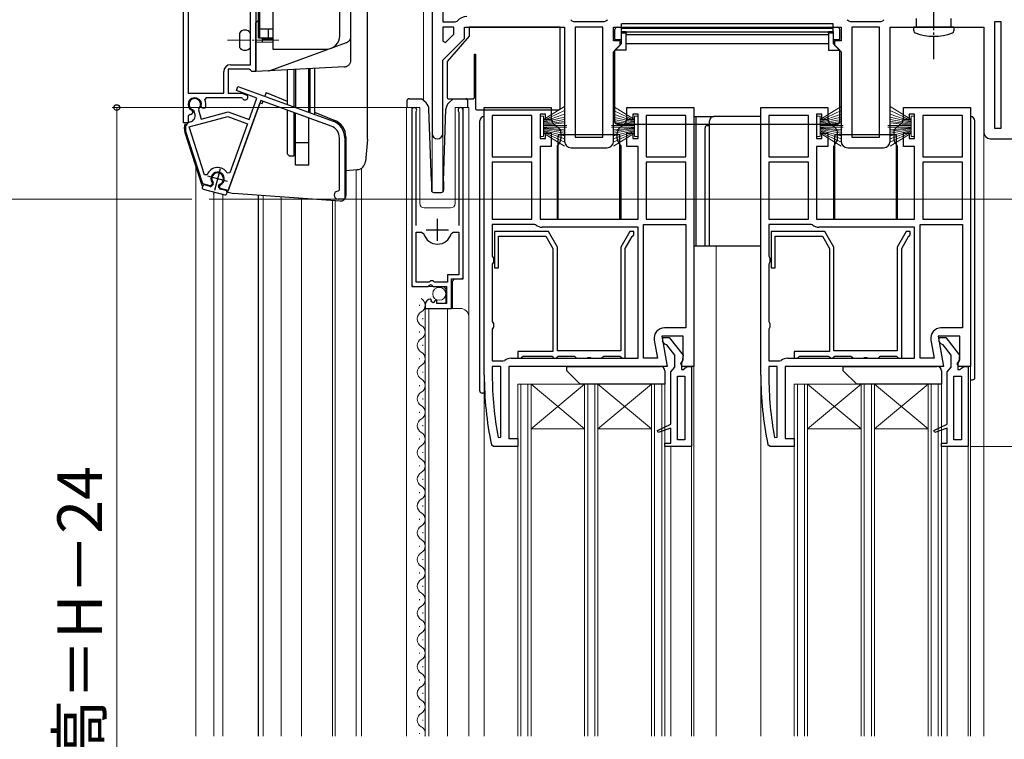
# Model space of a CAD drawing. Extents: x 0 to 1050, y 0 to 1571.
# Drawn here: x 218 to 438, y 936 to 1097 of the extents above; entities that cross this region are included whole.
import ezdxf

# ---------------------------------------------------------------- set-up
doc = ezdxf.new("R2010")
doc.units = 0
doc.linetypes.add('YCENTER_1', pattern=[13, 10, -1, 1, -1])
doc.linetypes.add('YDIVIDE_1', pattern=[15, 10, -1, 1, -1, 1, -1])
for name, color, linetype, lineweight in [('YKK_11', 7, 'CONTINUOUS', 30), ('YKK_12', 2, 'CONTINUOUS', 13), ('YKK_13', 4, 'CONTINUOUS', 30), ('YKK_D', 6, 'CONTINUOUS', 13)]:
    doc.layers.add(name, color=color, linetype=linetype, lineweight=lineweight)
doc.styles.add('text-b', font='txt')

msp = doc.modelspace()

# ---------------------------------------------------------------- linework, layer by layer
at = {"layer": 'YKK_11', "linetype": 'ByBlock', "lineweight": -2, "ltscale": 0.5}
for p, q in [((254.45, 1074.39), (254.45, 1131.54)), ((255.45, 1130.84), (255.45, 1080.99)), ((269.45, 1087.39), (269.45, 1120.61)), ((310.15, 1119.78), (310.15, 1071.98)), ((312.55, 1117.38), (312.55, 1096.98)), ((270.65, 1111.69), (270.65, 1085.89)), ((312.55, 1096.98), (315.36, 1096.98)), ((312.55, 1095.78), (312.55, 1092.64)), ((315.05, 1095.78), (312.55, 1095.78)), ((315.05, 1094.27), (315.05, 1095.78)), ((315.36, 1096.98), (315.74, 1097.15)), ((317.45, 1093.28), (317.45, 1095.78)), ((317.45, 1095.78), (339.85, 1095.78)), ((339.85, 1095.78), (339.85, 1070.28)), ((341.94, 1096.98), (341.56, 1097.15)), ((348.76, 1096.98), (341.94, 1096.98)), ((342.25, 1095.78), (342.25, 1071.18)), ((348.45, 1095.78), (342.25, 1095.78)), ((348.45, 1071.18), (348.45, 1095.78)), ((349.14, 1097.15), (348.76, 1096.98)), ((350.85, 1092.78), (350.85, 1095.78)), ((350.85, 1095.78), (401.85, 1095.78)), ((401.85, 1095.78), (401.85, 1092.78)), ((403.94, 1096.98), (403.56, 1097.15)), ((410.76, 1096.98), (403.94, 1096.98)), ((404.25, 1095.78), (404.25, 1071.18)), ((410.45, 1095.78), (404.25, 1095.78)), ((410.45, 1071.18), (410.45, 1095.78)), ((411.14, 1097.15), (410.76, 1096.98)), ((412.85, 1070.28), (412.85, 1095.78)), ((412.85, 1095.78), (433.85, 1095.78)), ((433.85, 1095.78), (433.85, 1072.28)), ((437.75, 1096.98), (436.25, 1096.98)), ((436.25, 1096.98), (436.25, 1073.18)), ((437.75, 1073.18), (437.75, 1096.98)), ((312.55, 1088.38), (317.45, 1093.28)), ((313.17, 1092.39), (315.05, 1094.27)), ((352.35, 1092.78), (350.85, 1092.78)), ((352.35, 1091.78), (352.35, 1092.78)), ((401.85, 1092.78), (400.35, 1092.78)), ((400.35, 1092.78), (400.35, 1091.78)), ((312.55, 1092.64), (313.17, 1092.39)), ((350.85, 1090.28), (352.35, 1091.78)), ((400.35, 1091.78), (401.85, 1090.28)), ((312.55, 1071.98), (312.55, 1088.38)), ((350.85, 1070.28), (350.85, 1090.28)), ((401.85, 1090.28), (401.85, 1070.28)), ((269.16, 1086.39), (264.45, 1086.39)), ((264.45, 1086.39), (264.45, 1080.99)), ((264.95, 1087.39), (269.45, 1087.39)), ((269.45, 1086.14), (269.16, 1086.39)), ((263.45, 1080.99), (263.45, 1085.89)), ((269.75, 1085.89), (269.45, 1086.14)), ((270.65, 1085.89), (269.75, 1085.89)), ((266.27, 1081.59), (266.61, 1082.53)), ((266.61, 1082.53), (287.94, 1074.77)), ((255.45, 1080.99), (263.45, 1080.99)), ((259.48, 1079.99), (259.21, 1079.57)), ((267.44, 1079.99), (259.48, 1079.99)), ((264.45, 1080.99), (267.53, 1080.99)), ((270.88, 1079.92), (266.27, 1081.59)), ((267.71, 1079.83), (267.44, 1079.99)), ((267.53, 1080.99), (268.45, 1080.66)), ((269.13, 1075.12), (270.88, 1079.92)), ((257.87, 1077.57), (257.79, 1077.29)), ((258.56, 1077.74), (258.4, 1078.1)), ((258.92, 1077.57), (258.56, 1077.74)), ((259.34, 1077.76), (258.92, 1077.57)), ((271.75, 1079.39), (264.4, 1059.19)), ((287.53, 1073.64), (271.75, 1079.39)), ((321.85, 1017.78), (321.85, 1077.78)), ((321.85, 1077.78), (336.85, 1077.78)), ((336.85, 1077.78), (336.85, 1075.08)), ((353.85, 1075.08), (353.85, 1077.78)), ((353.85, 1077.78), (368.85, 1077.78)), ((368.85, 1077.78), (368.85, 1019.78)), ((383.85, 1017.78), (383.85, 1077.78)), ((383.85, 1077.78), (398.85, 1077.78)), ((398.85, 1077.78), (398.85, 1075.08)), ((415.85, 1075.08), (415.85, 1077.78)), ((415.85, 1077.78), (430.85, 1077.78)), ((430.85, 1077.78), (430.85, 1019.78)), ((255.88, 1076.24), (255.45, 1075.96)), ((255.45, 1075.96), (255.45, 1074.39)), ((255.68, 1073.45), (264.39, 1075.79)), ((256.38, 1076.39), (255.98, 1076.19)), ((256.32, 1077.13), (256.49, 1076.78)), ((256.49, 1076.78), (256.38, 1076.39)), ((256.82, 1077.03), (256.61, 1077.24)), ((256.99, 1076.39), (256.82, 1077.03)), ((257.79, 1077.29), (258.35, 1075.2)), ((258.35, 1075.2), (264.43, 1076.83)), ((264.39, 1075.79), (268.79, 1074.18)), ((264.43, 1076.83), (269.13, 1075.12)), ((305.6, 1077.23), (305.6, 1037.68)), ((306.55, 1076.74), (306.6, 1076.91)), ((306.55, 1051.38), (306.55, 1076.74)), ((316.1, 1076.91), (316.15, 1076.74)), ((316.15, 1076.74), (316.15, 1051.38)), ((317.1, 1039.38), (317.1, 1077.23)), ((323.65, 1075.98), (323.65, 1066.78)), ((332.55, 1075.98), (323.65, 1075.98)), ((332.55, 1066.78), (332.55, 1075.98)), ((335.55, 1076.28), (334.35, 1076.28)), ((334.35, 1076.28), (334.35, 1070.88)), ((335.55, 1075.08), (335.55, 1076.28)), ((356.35, 1076.28), (355.15, 1076.28)), ((355.15, 1076.28), (355.15, 1075.08)), ((356.35, 1070.88), (356.35, 1076.28)), ((367.05, 1075.98), (358.15, 1075.98)), ((358.15, 1075.98), (358.15, 1066.78)), ((367.05, 1066.78), (367.05, 1075.98)), ((385.65, 1075.98), (385.65, 1066.78)), ((394.55, 1075.98), (385.65, 1075.98)), ((394.55, 1066.78), (394.55, 1075.98)), ((397.55, 1076.28), (396.35, 1076.28)), ((396.35, 1076.28), (396.35, 1070.88)), ((397.55, 1075.08), (397.55, 1076.28)), ((418.35, 1076.28), (417.15, 1076.28)), ((417.15, 1076.28), (417.15, 1075.08)), ((418.35, 1070.88), (418.35, 1076.28)), ((429.05, 1075.98), (420.15, 1075.98)), ((420.15, 1075.98), (420.15, 1066.78)), ((429.05, 1066.78), (429.05, 1075.98)), ((255.45, 1074.39), (254.45, 1074.39)), ((259.16, 1062.74), (255.68, 1073.45)), ((255.93, 1074.56), (255.93, 1074.56)), ((268.79, 1074.18), (264.77, 1063.14)), ((336.85, 1075.08), (335.55, 1075.08)), ((355.15, 1075.08), (353.85, 1075.08)), ((398.85, 1075.08), (397.55, 1075.08)), ((417.15, 1075.08), (415.85, 1075.08)), ((436.25, 1073.18), (437.75, 1073.18)), ((258.77, 1060.7), (254.89, 1072.64)), ((289.38, 1059.38), (289.38, 1071.01)), ((290.58, 1071.01), (290.58, 1057.28)), ((334.35, 1070.88), (335.55, 1070.88)), ((335.55, 1070.88), (335.55, 1072.08)), ((335.55, 1072.08), (336.85, 1072.08)), ((336.85, 1072.08), (336.85, 1069.08)), ((342.25, 1071.18), (348.45, 1071.18)), ((353.85, 1069.08), (353.85, 1072.08)), ((353.85, 1072.08), (355.15, 1072.08)), ((355.15, 1072.08), (355.15, 1070.88)), ((355.15, 1070.88), (356.35, 1070.88)), ((396.35, 1070.88), (397.55, 1070.88)), ((397.55, 1070.88), (397.55, 1072.08)), ((397.55, 1072.08), (398.85, 1072.08)), ((398.85, 1072.08), (398.85, 1069.08)), ((404.25, 1071.18), (410.45, 1071.18)), ((415.85, 1069.08), (415.85, 1072.08)), ((415.85, 1072.08), (417.15, 1072.08)), ((417.15, 1072.08), (417.15, 1070.88)), ((417.15, 1070.88), (418.35, 1070.88)), ((435.35, 1070.78), (440.15, 1070.78)), ((336.85, 1069.08), (334.35, 1069.08)), ((334.35, 1069.08), (334.35, 1052.78)), ((341.35, 1068.78), (349.35, 1068.78)), ((356.35, 1069.08), (353.85, 1069.08)), ((356.35, 1052.78), (356.35, 1069.08)), ((398.85, 1069.08), (396.35, 1069.08)), ((396.35, 1069.08), (396.35, 1052.78)), ((403.35, 1068.78), (411.35, 1068.78)), ((418.35, 1069.08), (415.85, 1069.08)), ((418.35, 1052.78), (418.35, 1069.08)), ((323.65, 1066.78), (332.55, 1066.78)), ((358.15, 1066.78), (367.05, 1066.78)), ((385.65, 1066.78), (394.55, 1066.78)), ((420.15, 1066.78), (429.05, 1066.78)), ((323.65, 1065.58), (323.65, 1052.78)), ((332.55, 1065.58), (323.65, 1065.58)), ((332.55, 1052.78), (332.55, 1065.58)), ((358.15, 1065.58), (358.15, 1052.78)), ((367.05, 1065.58), (358.15, 1065.58)), ((367.05, 1052.78), (367.05, 1065.58)), ((385.65, 1065.58), (385.65, 1052.78)), ((394.55, 1065.58), (385.65, 1065.58)), ((394.55, 1052.78), (394.55, 1065.58)), ((420.15, 1065.58), (420.15, 1052.78)), ((429.05, 1065.58), (420.15, 1065.58)), ((429.05, 1052.78), (429.05, 1065.58)), ((259.72, 1062.73), (259.16, 1062.74)), ((264.77, 1063.14), (264.23, 1063.09)), ((260.46, 1060.24), (258.77, 1060.7)), ((260.81, 1060.59), (260.46, 1060.24)), ((260.84, 1060.97), (260.81, 1060.59)), ((262.52, 1060.13), (262.69, 1060.48)), ((262.65, 1059.66), (262.52, 1060.13)), ((264.4, 1059.19), (262.65, 1059.66)), ((289.08, 1059.08), (289.38, 1059.38)), ((290.58, 1057.28), (289.08, 1057.28)), ((323.65, 1052.78), (332.55, 1052.78)), ((333.12, 1051.58), (323.65, 1051.58)), ((323.65, 1051.58), (323.65, 1044.44)), ((333.43, 1051.47), (333.12, 1051.58)), ((334.35, 1052.78), (356.35, 1052.78)), ((356.35, 1050.98), (334.85, 1050.98)), ((356.35, 1021.58), (356.35, 1050.98)), ((357.55, 1021.58), (357.55, 1051.58)), ((357.55, 1051.58), (367.05, 1051.58)), ((358.15, 1052.78), (367.05, 1052.78)), ((367.05, 1051.58), (367.05, 1028.38)), ((385.65, 1052.78), (394.55, 1052.78)), ((395.12, 1051.58), (385.65, 1051.58)), ((385.65, 1051.58), (385.65, 1044.44)), ((395.43, 1051.47), (395.12, 1051.58)), ((396.35, 1052.78), (418.35, 1052.78)), ((418.35, 1050.98), (396.85, 1050.98)), ((418.35, 1021.58), (418.35, 1050.98)), ((419.55, 1021.58), (419.55, 1051.58)), ((419.55, 1051.58), (429.05, 1051.58)), ((420.15, 1052.78), (429.05, 1052.78)), ((429.05, 1051.58), (429.05, 1028.38)), ((306.55, 1038.68), (306.55, 1049.88)), ((306.55, 1049.88), (307.79, 1049.88)), ((307.79, 1049.88), (308.27, 1049.51)), ((314.43, 1049.51), (314.91, 1049.88)), ((314.91, 1049.88), (316.15, 1049.88)), ((316.15, 1049.88), (316.15, 1040.28)), ((336.23, 1049.98), (324.15, 1049.98)), ((324.15, 1049.98), (324.15, 1041.88)), ((325.05, 1041.88), (325.05, 1048.98)), ((325.05, 1048.98), (335.65, 1048.98)), ((335.65, 1048.98), (337.25, 1046.21)), ((338.25, 1046.48), (336.23, 1049.98)), ((354.47, 1049.98), (352.45, 1046.48)), ((353.45, 1046.21), (354.98, 1048.86)), ((355.35, 1049.98), (354.47, 1049.98)), ((354.98, 1048.86), (355.14, 1048.99)), ((355.14, 1048.99), (355.35, 1049.28)), ((355.35, 1049.28), (355.35, 1049.98)), ((398.23, 1049.98), (386.15, 1049.98)), ((386.15, 1049.98), (386.15, 1041.88)), ((387.05, 1041.88), (387.05, 1048.98)), ((387.05, 1048.98), (397.65, 1048.98)), ((397.65, 1048.98), (399.25, 1046.21)), ((400.25, 1046.48), (398.23, 1049.98)), ((416.47, 1049.98), (414.45, 1046.48)), ((415.45, 1046.21), (416.98, 1048.86)), ((417.35, 1049.98), (416.47, 1049.98)), ((416.98, 1048.86), (417.14, 1048.99)), ((417.14, 1048.99), (417.35, 1049.28)), ((417.35, 1049.28), (417.35, 1049.98)), ((338.25, 1023.28), (338.25, 1046.48)), ((352.45, 1046.48), (352.45, 1023.28)), ((400.25, 1023.28), (400.25, 1046.48)), ((414.45, 1046.48), (414.45, 1023.28)), ((323.65, 1044.44), (323.9, 1044.01)), ((337.25, 1046.21), (337.25, 1023.08)), ((353.45, 1021.58), (353.45, 1046.21)), ((385.65, 1044.44), (385.9, 1044.01)), ((399.25, 1046.21), (399.25, 1023.08)), ((415.45, 1021.58), (415.45, 1046.21)), ((323.9, 1043.14), (323.65, 1042.71)), ((323.65, 1042.71), (323.65, 1029.84)), ((323.9, 1044.01), (323.9, 1043.14)), ((385.9, 1043.14), (385.65, 1042.71)), ((385.65, 1042.71), (385.65, 1029.84)), ((385.9, 1044.01), (385.9, 1043.14)), ((316.15, 1040.28), (313.6, 1040.28)), ((313.6, 1040.28), (313.6, 1038.68)), ((324.15, 1041.88), (325.05, 1041.88)), ((386.15, 1041.88), (387.05, 1041.88)), ((305.6, 1037.68), (309.23, 1037.68)), ((309.5, 1038.68), (306.55, 1038.68)), ((309.23, 1037.68), (309.77, 1038.13)), ((309.8, 1038.98), (309.5, 1038.68)), ((309.77, 1038.13), (310.1, 1037.98)), ((310.4, 1038.98), (309.8, 1038.98)), ((310.1, 1037.98), (310.4, 1037.68)), ((310.7, 1038.68), (310.4, 1038.98)), ((310.4, 1037.68), (313.4, 1037.68)), ((313.6, 1038.68), (310.7, 1038.68)), ((313.4, 1037.68), (313.4, 1033.88)), ((314.5, 1032.78), (314.5, 1039.38)), ((314.5, 1039.38), (317.1, 1039.38)), ((308.6, 1033.58), (308.6, 1032.78)), ((309.99, 1034.63), (309.78, 1034.88)), ((309.91, 1034.31), (309.99, 1034.63)), ((310.38, 1034.04), (309.91, 1034.31)), ((310.95, 1034.61), (310.38, 1034.04)), ((311.2, 1034.51), (310.95, 1034.61)), ((311.2, 1033.88), (311.2, 1034.51)), ((313.4, 1033.88), (311.2, 1033.88)), ((308.6, 1032.78), (314.5, 1032.78)), ((323.65, 1029.84), (323.9, 1029.41)), ((323.9, 1029.41), (323.9, 1028.54)), ((385.65, 1029.84), (385.9, 1029.41)), ((385.9, 1029.41), (385.9, 1028.54)), ((323.9, 1028.54), (323.65, 1028.11)), ((323.65, 1028.11), (323.65, 1020.98)), ((366.45, 1026.58), (361.64, 1026.58)), ((361.64, 1026.58), (362.84, 1019.78)), ((367.05, 1028.38), (362.24, 1028.38)), ((366.45, 1021.22), (366.45, 1026.58)), ((385.9, 1028.54), (385.65, 1028.11)), ((385.65, 1028.11), (385.65, 1020.98)), ((428.45, 1026.58), (423.64, 1026.58)), ((423.64, 1026.58), (424.84, 1019.78)), ((429.05, 1028.38), (424.24, 1028.38)), ((428.45, 1021.22), (428.45, 1026.58)), ((359.97, 1025.68), (360.7, 1021.58)), ((361.85, 1025.28), (361.85, 1026.28)), ((361.85, 1026.28), (363.33, 1026.28)), ((362.35, 1024.78), (361.85, 1025.28)), ((362.75, 1024.58), (362.35, 1024.78)), ((364.55, 1022.28), (362.75, 1024.58)), ((363.33, 1026.28), (366.44, 1022.3)), ((421.97, 1025.68), (422.7, 1021.58)), ((423.85, 1025.28), (423.85, 1026.28)), ((423.85, 1026.28), (425.33, 1026.28)), ((424.35, 1024.78), (423.85, 1025.28)), ((424.75, 1024.58), (424.35, 1024.78)), ((426.55, 1022.28), (424.75, 1024.58)), ((425.33, 1026.28), (428.44, 1022.3)), ((337.25, 1023.08), (329.35, 1023.08)), ((329.35, 1023.08), (329.35, 1021.58)), ((352.45, 1023.28), (338.25, 1023.28)), ((364.55, 1019.57), (364.55, 1022.28)), ((366.44, 1022.3), (366.25, 1020.88)), ((399.25, 1023.08), (391.35, 1023.08)), ((391.35, 1023.08), (391.35, 1021.58)), ((414.45, 1023.28), (400.25, 1023.28)), ((426.55, 1019.57), (426.55, 1022.28)), ((428.44, 1022.3), (428.25, 1020.88)), ((323.65, 1020.98), (326.12, 1020.98)), ((326.12, 1020.98), (326.43, 1021.08)), ((327.85, 1021.58), (356.35, 1021.58)), ((329.35, 1021.58), (330.05, 1021.58)), ((330.05, 1021.58), (330.35, 1021.88)), ((330.35, 1021.88), (330.55, 1022.08)), ((330.55, 1022.08), (337.05, 1022.08)), ((337.05, 1022.08), (337.25, 1021.88)), ((337.25, 1021.88), (337.55, 1021.58)), ((337.55, 1021.58), (337.95, 1021.58)), ((337.95, 1021.58), (338.25, 1021.88)), ((338.25, 1021.88), (338.45, 1022.08)), ((338.45, 1022.08), (342.05, 1022.08)), ((342.05, 1022.08), (342.25, 1021.88)), ((342.25, 1021.88), (342.55, 1021.58)), ((342.55, 1021.58), (344.83, 1021.58)), ((344.83, 1021.58), (345.09, 1021.73)), ((345.09, 1021.73), (345.61, 1021.73)), ((345.61, 1021.73), (345.87, 1021.58)), ((345.87, 1021.58), (348.15, 1021.58)), ((348.15, 1021.58), (348.45, 1021.88)), ((348.45, 1021.88), (348.65, 1022.08)), ((348.65, 1022.08), (352.25, 1022.08)), ((352.25, 1022.08), (352.45, 1021.88)), ((352.45, 1021.88), (352.75, 1021.58)), ((352.75, 1021.58), (353.45, 1021.58)), ((360.7, 1021.58), (357.55, 1021.58)), ((365.91, 1020.35), (366.45, 1021.22)), ((366.23, 1019.78), (365.91, 1020.35)), ((366.25, 1020.88), (366.05, 1020.48)), ((366.05, 1020.48), (366.05, 1019.08)), ((385.65, 1020.98), (388.12, 1020.98)), ((388.12, 1020.98), (388.43, 1021.08)), ((389.85, 1021.58), (418.35, 1021.58)), ((391.35, 1021.58), (392.05, 1021.58)), ((392.05, 1021.58), (392.35, 1021.88)), ((392.35, 1021.88), (392.55, 1022.08)), ((392.55, 1022.08), (399.05, 1022.08)), ((399.05, 1022.08), (399.25, 1021.88)), ((399.25, 1021.88), (399.55, 1021.58)), ((399.55, 1021.58), (399.95, 1021.58)), ((399.95, 1021.58), (400.25, 1021.88)), ((400.25, 1021.88), (400.45, 1022.08)), ((400.45, 1022.08), (404.05, 1022.08)), ((404.05, 1022.08), (404.25, 1021.88)), ((404.25, 1021.88), (404.55, 1021.58)), ((404.55, 1021.58), (406.83, 1021.58)), ((406.83, 1021.58), (407.09, 1021.73)), ((407.09, 1021.73), (407.61, 1021.73)), ((407.61, 1021.73), (407.87, 1021.58)), ((407.87, 1021.58), (410.15, 1021.58)), ((410.15, 1021.58), (410.45, 1021.88)), ((410.45, 1021.88), (410.65, 1022.08)), ((410.65, 1022.08), (414.25, 1022.08)), ((414.25, 1022.08), (414.45, 1021.88)), ((414.45, 1021.88), (414.75, 1021.58)), ((414.75, 1021.58), (415.45, 1021.58)), ((422.7, 1021.58), (419.55, 1021.58)), ((427.91, 1020.35), (428.45, 1021.22)), ((428.23, 1019.78), (427.91, 1020.35)), ((428.25, 1020.88), (428.05, 1020.48)), ((428.05, 1020.48), (428.05, 1019.08)), ((325.55, 1019.78), (323.65, 1019.78)), ((323.65, 1019.78), (323.65, 1017.78)), ((325.55, 1003.88), (325.55, 1019.78)), ((362.84, 1019.78), (327.35, 1019.78)), ((327.35, 1019.78), (327.35, 1003.58)), ((363.65, 1018.58), (364.1, 1019.07)), ((363.65, 1006.78), (363.65, 1018.58)), ((364.1, 1019.07), (364.55, 1019.57)), ((366.05, 1019.08), (366.56, 1019.08)), ((368.85, 1019.78), (366.23, 1019.78)), ((366.56, 1019.08), (366.85, 1019.34)), ((366.85, 1019.34), (367.35, 1019.78)), ((367.35, 1019.78), (368.35, 1019.78)), ((368.35, 1019.78), (368.35, 1001.78)), ((387.55, 1019.78), (385.65, 1019.78)), ((385.65, 1019.78), (385.65, 1017.78)), ((387.55, 1003.88), (387.55, 1019.78)), ((424.84, 1019.78), (389.35, 1019.78)), ((389.35, 1019.78), (389.35, 1003.58)), ((425.65, 1018.58), (426.1, 1019.07)), ((425.65, 1006.78), (425.65, 1018.58)), ((426.1, 1019.07), (426.55, 1019.57)), ((428.05, 1019.08), (428.56, 1019.08)), ((430.85, 1019.78), (428.23, 1019.78)), ((428.56, 1019.08), (428.85, 1019.34)), ((428.85, 1019.34), (429.35, 1019.78)), ((429.35, 1019.78), (430.35, 1019.78)), ((430.35, 1019.78), (430.35, 1001.78)), ((365.15, 1003.28), (365.15, 1017.58)), ((365.15, 1017.58), (366.85, 1017.58)), ((366.85, 1017.58), (366.85, 1003.28)), ((427.15, 1003.28), (427.15, 1017.58)), ((427.15, 1017.58), (428.85, 1017.58)), ((428.85, 1017.58), (428.85, 1003.28)), ((360.68, 1005.39), (363.65, 1006.78)), ((422.68, 1005.39), (425.65, 1006.78)), ((360.87, 1004.93), (360.68, 1005.39)), ((363.65, 1005.89), (360.87, 1004.93)), ((363.65, 1002.58), (363.65, 1005.89)), ((422.87, 1004.93), (422.68, 1005.39)), ((425.65, 1005.89), (422.87, 1004.93)), ((425.65, 1002.58), (425.65, 1005.89)), ((324.95, 1003.83), (325.55, 1003.88)), ((327.35, 1003.58), (329.35, 1003.58)), ((329.35, 1003.58), (329.35, 1001.78)), ((362.35, 1001.78), (362.35, 1002.58)), ((362.35, 1002.58), (363.65, 1002.58)), ((366.85, 1003.28), (365.15, 1003.28)), ((386.95, 1003.83), (387.55, 1003.88)), ((389.35, 1003.58), (391.35, 1003.58)), ((391.35, 1003.58), (391.35, 1001.78)), ((424.35, 1001.78), (424.35, 1002.58)), ((424.35, 1002.58), (425.65, 1002.58)), ((428.85, 1003.28), (427.15, 1003.28)), ((323.94, 1001.78), (323.45, 1002.18)), ((329.35, 1001.78), (323.94, 1001.78)), ((368.35, 1001.78), (362.35, 1001.78)), ((385.94, 1001.78), (385.45, 1002.18)), ((391.35, 1001.78), (385.94, 1001.78)), ((430.35, 1001.78), (424.35, 1001.78))]:
    msp.add_line(p, q, dxfattribs=at)
at = {"layer": 'YKK_11', "ltscale": 0.5}
for p, q in [((311.35, 1047.88), (311.35, 1052.88)), ((308.85, 1050.38), (313.85, 1050.38))]:
    msp.add_line(p, q, dxfattribs=at)
at = {"layer": 'YKK_11', "linetype": 'ByBlock', "lineweight": -2, "ltscale": 0.5}
for centre, radius, start, end in [((317.95, 1095.28), 2.9, 90, 139.6798), ((339.35, 1095.28), 2.9, 40.3202, 49.6798), ((351.35, 1095.28), 2.9, 130.3202, 139.6798), ((401.35, 1095.28), 2.9, 40.3202, 49.6798), ((413.35, 1095.28), 2.9, 130.3202, 139.6798), ((264.95, 1085.89), 1.5, 90, 180), ((256.95, 1078.49), 1.5, 344.5941, 245.4059), ((256.95, 1078.49), 1.3, 315, 255), ((256.95, 1078.49), 2.5, 342.8375, 25.3769), ((268.25, 1080.09), 0.6, 206.3878, 70), ((306.15, 1077.23), 0.55, 325.4396, 180), ((316.55, 1077.23), 0.55, 360, 214.5606), ((256.95, 1078.49), 2.5, 244.6232, 247.1626), ((255.55, 1076.01), 1.5, 285, 15), ((256.32, 1073.11), 1.5, 105, 198), ((286.58, 1071.01), 2.8, 0, 70), ((286.58, 1071.01), 4, 0, 70), ((311.35, 1071.98), 1.2, 180, 0), ((435.35, 1072.28), 1.5, 180, 270), ((341.35, 1070.28), 1.5, 180, 270), ((349.35, 1070.28), 1.5, 270, 360), ((403.35, 1070.28), 1.5, 180, 270), ((411.35, 1070.28), 1.5, 270, 360), ((262.06, 1061.84), 2.5, 29.9948, 159.198), ((262.06, 1061.84), 1.5, 294.5941, 215.406), ((289.08, 1058.18), 0.9, 90, 270), ((334.85, 1053.28), 2.3, 231.7868, 270), ((396.85, 1053.28), 2.3, 231.7868, 270), ((311.35, 1050.38), 3.2, 195.6806, 270), ((311.35, 1050.38), 3.2, 270, 344.3194), ((309.9, 1033.58), 1.3, 95.2159, 180), ((362.24, 1026.08), 2.3, 90, 190), ((424.24, 1026.08), 2.3, 90, 190), ((327.85, 1019.28), 2.3, 90, 128.2132), ((389.85, 1019.28), 2.3, 90, 128.2132), ((398.85, 1017.78), 77, 180, 191.6899), ((398.85, 1017.78), 75.2, 180, 190.6905), ((460.85, 1017.78), 77, 180, 191.6899), ((460.85, 1017.78), 75.2, 180, 190.6905)]:
    msp.add_arc(centre, radius, start, end, dxfattribs=at)
at = {"layer": 'YKK_12'}
for p, q in [((308.25, 1114.78), (308.25, 1079.37)), ((308.25, 1114.77), (308.25, 1079.37)), ((310.15, 1114.78), (310.15, 1058.91)), ((310.15, 1114.77), (310.15, 1058.9)), ((304.4, 1077.78), (307.4, 1077.78)), ((304.4, 936.89), (304.4, 1077.78)), ((305.6, 1077.78), (305.6, 1038.18)), ((307.4, 1077.78), (307.4, 1056.28)), ((315.3, 1077.78), (315.3, 1056.28)), ((315.3, 1077.78), (318.4, 1077.78)), ((317.1, 1077.78), (317.1, 1039.88)), ((318.4, 936.89), (318.4, 1077.78)), ((310.15, 1071.98), (310.15, 1058.91)), ((312.55, 1071.98), (312.55, 1058.9)), ((433.85, 936.89), (433.85, 1072.28)), ((294.35, 1064.22), (294.35, 936.89)), ((276.35, 1057.76), (276.35, 936.89)), ((308.4, 1055.28), (314.3, 1055.28)), ((373.85, 936.89), (373.85, 1046.78)), ((306.1, 1037.68), (312.7, 1037.68)), ((313.2, 1037.18), (312.7, 1037.68)), ((314.7, 1038.88), (315.2, 1039.38)), ((314.7, 1038.88), (314.7, 1032.78)), ((315.2, 1039.38), (316.6, 1039.38)), ((313.2, 1037.18), (313.2, 1033.88)), ((307.34, 1033.37), (307.34, 1033.57)), ((308.6, 936.89), (308.6, 1032.78)), ((308.6, 1032.78), (316.4, 1032.78)), ((309.4, 936.89), (309.4, 1032.78)), ((313.6, 936.89), (313.6, 1032.78)), ((308.1, 1030.37), (308.1, 1030.57)), ((307.34, 1027.37), (307.34, 1027.57)), ((308.1, 1024.37), (308.1, 1024.57)), ((307.34, 1021.37), (307.34, 1021.57)), ((368.85, 1020.28), (368.85, 936.89)), ((430.85, 1020.28), (430.85, 936.89)), ((308.1, 1018.37), (308.1, 1018.57)), ((321.85, 1017.78), (321.85, 936.89)), ((383.85, 936.89), (383.85, 1017.78)), ((307.34, 1015.37), (307.34, 1015.57)), ((362.35, 1015.78), (329.35, 1015.78)), ((329.35, 1015.78), (329.35, 936.89)), ((330.05, 1015.78), (330.05, 936.89)), ((331.65, 1015.78), (331.65, 936.89)), ((332.35, 1005.78), (344.35, 1015.78)), ((332.35, 1015.78), (344.35, 1005.78)), ((332.35, 1015.78), (332.35, 936.89)), ((344.35, 1015.78), (344.35, 936.89)), ((345.05, 1015.78), (345.05, 936.89)), ((346.65, 1015.78), (346.65, 936.89)), ((347.35, 1005.78), (359.35, 1015.78)), ((347.35, 1015.78), (359.35, 1005.78)), ((347.35, 1015.78), (347.35, 936.89)), ((359.35, 1015.78), (359.35, 936.89)), ((360.05, 1015.78), (360.05, 936.89)), ((361.65, 1015.78), (361.65, 936.89)), ((362.35, 1015.78), (362.35, 936.89)), ((424.35, 1015.78), (391.35, 1015.78)), ((391.35, 1015.78), (391.35, 936.89)), ((392.05, 1015.78), (392.05, 936.89)), ((393.65, 1015.78), (393.65, 936.89)), ((394.35, 1005.78), (406.35, 1015.78)), ((394.35, 1015.78), (406.35, 1005.78)), ((394.35, 1015.78), (394.35, 936.89)), ((406.35, 1015.78), (406.35, 936.89)), ((407.05, 1015.78), (407.05, 936.89)), ((408.65, 1015.78), (408.65, 936.89)), ((409.35, 1005.78), (421.35, 1015.78)), ((409.35, 1015.78), (421.35, 1005.78)), ((409.35, 1015.78), (409.35, 936.89)), ((421.35, 1015.78), (421.35, 936.89)), ((422.05, 1015.78), (422.05, 936.89)), ((423.65, 1015.78), (423.65, 936.89)), ((424.35, 1015.78), (424.35, 936.89)), ((308.1, 1012.37), (308.1, 1012.57)), ((307.34, 1009.37), (307.34, 1009.57)), ((308.1, 1006.37), (308.1, 1006.57)), ((344.35, 1005.78), (332.35, 1005.78)), ((359.35, 1005.78), (347.35, 1005.78)), ((406.35, 1005.78), (394.35, 1005.78)), ((421.35, 1005.78), (409.35, 1005.78)), ((307.34, 1003.37), (307.34, 1003.57)), ((368.35, 1002.28), (368.35, 936.89)), ((430.35, 1002.28), (430.35, 936.89)), ((308.1, 1000.37), (308.1, 1000.57)), ((363.65, 936.89), (363.65, 1001.78)), ((425.65, 936.89), (425.65, 1001.78)), ((307.34, 997.37), (307.34, 997.57)), ((308.1, 994.37), (308.1, 994.57)), ((307.34, 991.37), (307.34, 991.57)), ((308.1, 988.37), (308.1, 988.57)), ((307.34, 985.37), (307.34, 985.57)), ((308.1, 982.37), (308.1, 982.57)), ((307.34, 979.37), (307.34, 979.57)), ((308.1, 976.37), (308.1, 976.57)), ((307.34, 973.37), (307.34, 973.57)), ((308.1, 970.37), (308.1, 970.57)), ((307.34, 967.37), (307.34, 967.57)), ((308.1, 964.37), (308.1, 964.57)), ((307.34, 961.37), (307.34, 961.57)), ((308.1, 958.37), (308.1, 958.57)), ((307.34, 955.37), (307.34, 955.57)), ((308.1, 952.37), (308.1, 952.57)), ((307.34, 949.37), (307.34, 949.57)), ((308.1, 946.37), (308.1, 946.57)), ((307.34, 943.37), (307.34, 943.57)), ((308.1, 940.37), (308.1, 940.57)), ((307.34, 937.37), (307.34, 937.57))]:
    msp.add_line(p, q, dxfattribs=at)
at = {"layer": 'YKK_12', "ltscale": 0.5}
for p, q in [((257.15, 1064.74), (257.15, 936.89)), ((293.15, 1063.86), (293.15, 936.89)), ((261.25, 1058.85), (261.25, 936.89)), ((263.24, 1058.32), (263.24, 936.89)), ((272.25, 1058.05), (272.25, 936.89)), ((280.84, 1057.45), (280.84, 936.89)), ((287.85, 936.89), (287.85, 1056.96)), ((288.45, 936.89), (288.45, 1056.92))]:
    msp.add_line(p, q, dxfattribs=at)
at = {"layer": 'YKK_12'}
for centre, radius, start, end in [((308.4, 1056.28), 1, 180, 270), ((314.3, 1056.28), 1, 270, 0), ((316.6, 1039.88), 0.5, 270, 0), ((306.1, 1038.18), 0.5, 180, 270), ((306.88, 1033.47), 1.72, 299.2025, 60.7975), ((308.56, 1030.47), 1.72, 119.2025, 240.7975), ((316.4, 1030.78), 2, 0, 90), ((306.88, 1027.47), 1.72, 299.2025, 60.7975), ((308.56, 1024.47), 1.72, 119.2025, 240.7975), ((306.88, 1021.47), 1.72, 299.2025, 60.7975), ((308.56, 1018.47), 1.72, 119.2025, 240.7975), ((306.88, 1015.47), 1.72, 299.2025, 60.7975), ((308.56, 1012.47), 1.72, 119.2025, 240.7975), ((306.88, 1009.47), 1.72, 299.2025, 60.7975), ((308.56, 1006.47), 1.72, 119.2025, 240.7975), ((306.88, 1003.47), 1.72, 299.2025, 60.7975), ((308.56, 1000.47), 1.72, 119.2025, 240.7975), ((306.88, 997.47), 1.72, 299.2025, 60.7975), ((308.56, 994.47), 1.72, 119.2025, 240.7975), ((306.88, 991.47), 1.72, 299.2025, 60.7975), ((308.56, 988.47), 1.72, 119.2025, 240.7975), ((306.88, 985.47), 1.72, 299.2025, 60.7975), ((308.56, 982.47), 1.72, 119.2025, 240.7975), ((306.88, 979.47), 1.72, 299.2025, 60.7975), ((308.56, 976.47), 1.72, 119.2025, 240.7975), ((306.88, 973.47), 1.72, 299.2025, 60.7975), ((308.56, 970.47), 1.72, 119.2025, 240.7975), ((306.88, 967.47), 1.72, 299.2025, 60.7975), ((308.56, 964.47), 1.72, 119.2025, 240.7975), ((306.88, 961.47), 1.72, 299.2025, 60.7975), ((308.56, 958.47), 1.72, 119.2025, 240.7975), ((306.88, 955.47), 1.72, 299.2025, 60.7975), ((308.56, 952.47), 1.72, 119.2025, 240.7975), ((306.88, 949.47), 1.72, 299.2025, 60.7975), ((308.56, 946.47), 1.72, 119.2025, 240.7975), ((306.88, 943.47), 1.72, 299.2025, 60.7975), ((308.56, 940.47), 1.72, 119.2025, 240.7975), ((306.88, 937.47), 1.72, 340.1944, 60.7975)]:
    msp.add_arc(centre, radius, start, end, dxfattribs=at)
at = {"layer": 'YKK_13'}
for p, q in [((295.65, 1070.78), (295.65, 1116.69)), ((271.25, 1097.39), (270.65, 1096.79)), ((270.65, 1092.39), (270.65, 1096.79)), ((318.45, 1095.78), (318.45, 1093.78)), ((338.85, 1095.78), (318.45, 1095.78)), ((338.85, 1077.58), (338.85, 1095.78)), ((351.15, 1093.08), (351.15, 1095.28)), ((351.65, 1095.78), (352.65, 1095.78)), ((400.05, 1096.56), (352.65, 1096.56)), ((352.65, 1095.57), (352.65, 1096.56)), ((352.65, 1095.57), (400.05, 1095.57)), ((352.65, 1094.84), (352.65, 1095.57)), ((400.05, 1095.57), (400.05, 1096.56)), ((400.05, 1095.78), (401.05, 1095.78)), ((400.05, 1094.84), (400.05, 1095.57)), ((401.55, 1093.08), (401.55, 1095.28)), ((318.45, 1093.78), (313.55, 1088.08)), ((351.15, 1093.08), (352.65, 1093.08)), ((352.65, 1094.84), (353.65, 1094.84)), ((352.65, 1094.44), (352.65, 1094.84)), ((353.65, 1094.44), (352.65, 1094.44)), ((352.65, 1092.18), (352.65, 1094.44)), ((353.65, 1094.84), (353.65, 1094.44)), ((353.65, 1094.8), (399.05, 1094.8)), ((353.65, 1090.68), (353.65, 1094.44)), ((399.05, 1094.08), (353.65, 1094.08)), ((399.05, 1094.84), (400.05, 1094.84)), ((399.05, 1094.44), (399.05, 1094.84)), ((400.05, 1094.44), (399.05, 1094.44)), ((399.05, 1094.44), (399.05, 1090.68)), ((400.05, 1094.84), (400.05, 1094.44)), ((400.05, 1094.44), (400.05, 1092.18)), ((400.05, 1093.08), (401.55, 1093.08)), ((273.86, 1086.13), (290.96, 1092.35)), ((352.65, 1092.18), (351.15, 1090.68)), ((353.65, 1090.68), (351.15, 1090.68)), ((351.15, 1074.58), (351.15, 1090.68)), ((353.65, 1092.18), (399.05, 1092.18)), ((399.05, 1090.68), (401.55, 1090.68)), ((401.55, 1090.68), (400.05, 1092.18)), ((401.55, 1074.58), (401.55, 1090.68)), ((319.65, 1089.78), (319.85, 1089.78)), ((319.65, 1080.08), (319.65, 1089.78)), ((319.85, 1089.78), (319.85, 1077.58)), ((290.53, 1086.94), (270.65, 1085.89)), ((313.55, 1088.08), (313.55, 1080.08)), ((272.92, 1081.14), (272.63, 1080.34)), ((272.92, 1081.14), (277.65, 1079.23)), ((304.87, 1079.76), (304.78, 1079.72)), ((305, 1079.78), (304.87, 1079.76)), ((305, 1079.78), (305.27, 1079.78)), ((305.27, 1079.78), (307.81, 1079.78)), ((308.81, 1078.84), (307.81, 1079.78)), ((313.85, 1079.78), (319.35, 1079.78)), ((314.89, 1079.78), (313.89, 1078.84)), ((314.89, 1079.78), (317.43, 1079.78)), ((317.43, 1079.78), (317.7, 1079.78)), ((271.56, 1078.87), (264.28, 1058.87)), ((271.56, 1078.87), (272.03, 1078.7)), ((272.22, 1079.22), (272.03, 1078.7)), ((304.5, 1079.28), (304.5, 1077.78)), ((309.99, 1061.26), (309.45, 1077.45)), ((312.72, 1061.26), (313.26, 1077.45)), ((318.2, 1077.78), (318.2, 1079.28)), ((283.75, 1076.77), (288.32, 1074.92)), ((320.15, 1077.28), (338.55, 1077.28)), ((368.85, 1075.78), (369.35, 1075.78)), ((369.35, 1075.78), (373.35, 1075.78)), ((369.35, 1046.78), (369.35, 1075.78)), ((382.85, 1075.78), (373.35, 1075.78)), ((383.85, 1075.78), (382.85, 1075.78)), ((320.85, 1014.28), (320.85, 1074.78)), ((337.05, 1074.78), (337.05, 1074.69)), ((337.23, 1074.31), (338.51, 1073.23)), ((351.65, 1074.08), (401.05, 1074.08)), ((352.19, 1073.23), (353.47, 1074.31)), ((353.65, 1074.69), (353.65, 1074.78)), ((371.35, 1046.78), (371.35, 1073.28)), ((371.85, 1073.78), (372.35, 1073.78)), ((372.35, 1046.78), (372.35, 1074.78)), ((399.05, 1074.69), (399.05, 1074.78)), ((400.51, 1073.23), (399.23, 1074.31)), ((415.47, 1074.31), (414.19, 1073.23)), ((415.65, 1074.78), (415.65, 1074.69)), ((431.85, 1017.28), (431.85, 1074.78)), ((254.72, 1072.21), (258.56, 1060.4)), ((290.82, 1071.21), (290.82, 1058.04)), ((338.45, 1052.78), (338.45, 1071.48)), ((338.75, 1071.78), (351.95, 1071.78)), ((339.05, 1072.08), (339.05, 1070.82)), ((351.65, 1070.82), (351.65, 1072.08)), ((352.25, 1052.78), (352.25, 1071.48)), ((400.45, 1052.78), (400.45, 1071.48)), ((400.75, 1071.78), (413.95, 1071.78)), ((401.05, 1070.82), (401.05, 1072.08)), ((413.65, 1072.08), (413.65, 1070.82)), ((414.25, 1052.78), (414.25, 1071.48)), ((295.64, 1070.61), (295.21, 1065.7)), ((338.7, 1069.86), (338.25, 1069.32)), ((338.25, 1066.58), (338.25, 1069.32)), ((352.45, 1069.32), (352, 1069.86)), ((352.45, 1069.32), (352.45, 1066.58)), ((400.25, 1066.58), (400.25, 1069.14)), ((400.37, 1069.46), (400.55, 1069.68)), ((400.55, 1069.68), (400.7, 1069.86)), ((414, 1069.86), (414.15, 1069.68)), ((414.15, 1069.68), (414.33, 1069.46)), ((414.45, 1069.14), (414.45, 1066.58)), ((338.25, 1052.78), (338.25, 1066.58)), ((352.45, 1066.58), (352.45, 1052.78)), ((400.25, 1052.78), (400.25, 1066.58)), ((414.45, 1066.58), (414.45, 1052.78)), ((290.82, 1063.65), (293.39, 1063.88)), ((258.56, 1060.4), (258.78, 1060.34)), ((309.99, 1061.26), (309.99, 1059.26)), ((312.72, 1061.26), (312.72, 1059.26)), ((264.15, 1058.9), (265.6, 1058.52)), ((289.54, 1056.84), (265.6, 1058.52)), ((310.49, 1058.78), (312.22, 1058.78)), ((368.85, 1046.78), (372.35, 1046.78)), ((372.35, 1046.78), (383.85, 1046.78)), ((340.35, 1018.78), (340.35, 1019.78)), ((340.35, 1019.78), (361.35, 1019.78)), ((343.35, 1015.78), (340.35, 1018.78)), ((362.35, 1018.78), (362.35, 1015.78)), ((402.35, 1018.78), (402.35, 1019.78)), ((402.35, 1019.78), (423.35, 1019.78)), ((405.35, 1015.78), (402.35, 1018.78)), ((424.35, 1018.78), (424.35, 1015.78)), ((362.35, 1015.78), (343.35, 1015.78)), ((424.35, 1015.78), (405.35, 1015.78)), ((430.85, 1016.78), (431.35, 1016.78)), ((321.85, 1013.78), (321.35, 1013.78))]:
    msp.add_line(p, q, dxfattribs=at)
at = {"layer": 'YKK_13', "ltscale": 0.5}
for p, q in [((274.45, 1109.89), (274.45, 1090.89)), ((271.45, 1107.39), (271.45, 1093.39)), ((289.45, 1093.89), (289.45, 1106.89)), ((291.95, 1088.43), (291.95, 1107.98)), ((271.25, 1093.39), (271.25, 1100.39)), ((418.75, 1095.78), (418.75, 1097.78)), ((426.55, 1095.78), (426.55, 1097.78)), ((274.45, 1095.39), (271.45, 1095.39)), ((273.45, 1093.39), (273.45, 1095.39)), ((418.15, 1095), (418.15, 1095.78)), ((427.15, 1095.78), (418.15, 1095.78)), ((427.15, 1095.78), (427.15, 1095)), ((266.95, 1094.49), (266.95, 1091.29)), ((271.25, 1093.39), (271.45, 1093.39)), ((271.45, 1093.39), (274.45, 1093.39)), ((272.15, 1092.42), (272.15, 1093.39)), ((274.45, 1093.09), (272.15, 1093.09)), ((273.65, 1093.09), (273.65, 1093.39)), ((273.95, 1093.39), (273.95, 1093.09)), ((274.25, 1093.09), (274.25, 1093.39)), ((274.45, 1092.46), (270.65, 1092.39)), ((270.65, 1085.89), (270.65, 1092.39)), ((274.45, 1090.89), (286.45, 1090.89)), ((277.65, 1086.26), (277.65, 1078.52)), ((279.15, 1086.34), (279.15, 1077.97)), ((279.55, 1086.36), (279.55, 1077.82)), ((282.55, 1076.73), (282.55, 1086.52)), ((282.75, 1086.53), (282.75, 1076.66)), ((283.75, 1086.58), (283.75, 1076.3)), ((282.75, 1077.89), (282.55, 1077.89)), ((277.65, 1077.24), (277.65, 1067.39)), ((279.15, 1076.69), (279.15, 1066.89)), ((279.55, 1072.89), (279.55, 1076.55)), ((279.55, 1064.89), (279.55, 1076.55)), ((282.55, 1064.89), (282.55, 1075.46)), ((279.25, 1072.59), (279.55, 1072.89)), ((282.55, 1069.89), (279.55, 1069.89)), ((278.15, 1066.89), (277.65, 1067.39)), ((279.15, 1066.89), (278.15, 1066.89)), ((282.55, 1064.89), (279.55, 1064.89)), ((258.74, 1060.25), (258.63, 1059.86)), ((260.4, 1060.11), (259.1, 1060.46)), ((261.07, 1060.57), (260.69, 1060.19)), ((262.42, 1059.73), (262.28, 1060.25)), ((258.84, 1059.49), (263.67, 1058.2)), ((263.93, 1059.17), (262.63, 1059.51)), ((264.15, 1058.8), (264.04, 1058.41)), ((271.24, 936.89), (271.24, 1058.12))]:
    msp.add_line(p, q, dxfattribs=at)
at = {"layer": 'YKK_13', "linetype": 'YCENTER_1', "ltscale": 0.5}
for p, q in [((422.65, 1088.63), (422.65, 1105.57)), ((264.28, 1061.25), (259.84, 1062.44)), ((262.66, 1064.06), (261.13, 1058.38))]:
    msp.add_line(p, q, dxfattribs=at)
at = {"layer": 'YKK_13', "linetype": 'YCENTER_1', "lineweight": 13, "ltscale": 0.5}
msp.add_line((264.28, 1092.89), (275.95, 1092.89), dxfattribs=at)
at = {"layer": 'YKK_13', "lineweight": 13, "ltscale": 0.5}
for p, q in [((339.85, 1078.05), (335.15, 1075.08)), ((350.85, 1078.05), (355.55, 1075.08)), ((401.85, 1078.05), (397.15, 1075.08)), ((412.85, 1078.05), (417.55, 1075.08)), ((334.35, 1075.83), (335.15, 1075.83)), ((334.35, 1071.33), (334.35, 1075.83)), ((335.15, 1074.88), (339.85, 1077.14)), ((335.15, 1074.68), (339.85, 1076.34)), ((335.15, 1075.83), (335.15, 1071.33)), ((339.85, 1075.67), (335.15, 1074.48)), ((355.55, 1074.88), (350.85, 1077.14)), ((355.55, 1074.68), (350.85, 1076.34)), ((350.85, 1075.67), (355.55, 1074.48)), ((356.35, 1075.83), (355.55, 1075.83)), ((355.55, 1075.83), (355.55, 1071.33)), ((356.35, 1071.33), (356.35, 1075.83)), ((396.35, 1075.83), (397.15, 1075.83)), ((396.35, 1071.33), (396.35, 1075.83)), ((397.15, 1074.88), (401.85, 1077.14)), ((397.15, 1074.68), (401.85, 1076.34)), ((397.15, 1075.83), (397.15, 1071.33)), ((401.85, 1075.67), (397.15, 1074.48)), ((417.55, 1074.88), (412.85, 1077.14)), ((417.55, 1074.68), (412.85, 1076.34)), ((412.85, 1075.67), (417.55, 1074.48)), ((418.35, 1075.83), (417.55, 1075.83)), ((417.55, 1075.83), (417.55, 1071.33)), ((418.35, 1071.33), (418.35, 1075.83)), ((335.15, 1074.28), (339.85, 1075.11)), ((339.85, 1074.67), (335.15, 1074.08)), ((335.15, 1073.88), (339.85, 1074.35)), ((335.15, 1073.78), (340.35, 1073.78)), ((335.15, 1073.38), (340.35, 1073.38)), ((335.15, 1073.28), (339.85, 1072.8)), ((339.85, 1072.48), (335.15, 1073.08)), ((355.55, 1073.78), (350.35, 1073.78)), ((355.55, 1073.38), (350.35, 1073.38)), ((355.55, 1074.28), (350.85, 1075.11)), ((350.85, 1074.67), (355.55, 1074.08)), ((355.55, 1073.88), (350.85, 1074.35)), ((355.55, 1073.28), (350.85, 1072.8)), ((350.85, 1072.48), (355.55, 1073.08)), ((397.15, 1074.28), (401.85, 1075.11)), ((401.85, 1074.67), (397.15, 1074.08)), ((397.15, 1073.88), (401.85, 1074.35)), ((397.15, 1073.78), (402.35, 1073.78)), ((397.15, 1073.38), (402.35, 1073.38)), ((397.15, 1073.28), (401.85, 1072.8)), ((401.85, 1072.48), (397.15, 1073.08)), ((417.55, 1073.78), (412.35, 1073.78)), ((417.55, 1073.38), (412.35, 1073.38)), ((417.55, 1074.28), (412.85, 1075.11)), ((412.85, 1074.67), (417.55, 1074.08)), ((417.55, 1073.88), (412.85, 1074.35)), ((417.55, 1073.28), (412.85, 1072.8)), ((412.85, 1072.48), (417.55, 1073.08)), ((335.15, 1071.33), (334.35, 1071.33)), ((335.15, 1072.88), (339.85, 1072.04)), ((339.85, 1071.49), (335.15, 1072.68)), ((335.15, 1072.48), (339.85, 1070.81)), ((335.15, 1072.28), (339.85, 1070.02)), ((339.85, 1069.11), (335.15, 1072.08)), ((355.55, 1072.88), (350.85, 1072.04)), ((350.85, 1071.49), (355.55, 1072.68)), ((355.55, 1072.48), (350.85, 1070.81)), ((355.55, 1072.28), (350.85, 1070.02)), ((350.85, 1069.11), (355.55, 1072.08)), ((355.55, 1071.33), (356.35, 1071.33)), ((397.15, 1071.33), (396.35, 1071.33)), ((397.15, 1072.88), (401.85, 1072.04)), ((401.85, 1071.49), (397.15, 1072.68)), ((397.15, 1072.48), (401.85, 1070.81)), ((397.15, 1072.28), (401.85, 1070.02)), ((401.85, 1069.11), (397.15, 1072.08)), ((417.55, 1072.88), (412.85, 1072.04)), ((412.85, 1071.49), (417.55, 1072.68)), ((417.55, 1072.48), (412.85, 1070.81)), ((417.55, 1072.28), (412.85, 1070.02)), ((412.85, 1069.11), (417.55, 1072.08)), ((417.55, 1071.33), (418.35, 1071.33))]:
    msp.add_line(p, q, dxfattribs=at)
msp.add_circle((311.75, 1036.03), 1.45, dxfattribs=at)
at = {"layer": 'YKK_13', "ltscale": 0.5}
for centre, radius, start, end in [((268.2, 1093.67), 1.5, 33.5573, 146.4427), ((418.65, 1095), 0.5, 180, 249.6456), ((426.65, 1095), 0.5, 290.3544, 0), ((286.45, 1093.89), 3, 270, 0), ((422.65, 1105.78), 12, 249.6456, 290.3544), ((268.2, 1092.12), 1.5, 213.5573, 326.4427), ((262.06, 1061.84), 1.3, 288.5833, 221.4167), ((258.92, 1059.78), 0.3, 165, 255), ((259.03, 1060.17), 0.3, 75, 165), ((260.48, 1060.4), 0.3, 255, 315), ((260.86, 1060.78), 0.3, 315, 41.4167), ((262.57, 1060.32), 0.3, 108.5833, 195), ((262.71, 1059.8), 0.3, 195, 255), ((263.75, 1058.49), 0.3, 255, 345), ((263.86, 1058.88), 0.3, 345, 75)]:
    msp.add_arc(centre, radius, start, end, dxfattribs=at)
at = {"layer": 'YKK_13'}
for centre, radius, start, end in [((351.65, 1095.28), 0.5, 90, 180), ((401.05, 1095.28), 0.5, 0, 90), ((273.35, 1087.54), 1.5, 273, 290), ((305, 1079.28), 0.5, 116.5145, 179.8779), ((313.85, 1080.08), 0.3, 180, 270), ((317.7, 1079.28), 0.5, 64.0903, 90.0135), ((317.7, 1079.28), 0.5, 0.3633, 64.0903), ((319.35, 1080.08), 0.3, 270, 0), ((305, 1079.28), 0.5, 179.8779, 180), ((307.45, 1077.38), 2, 1.9708, 46.9297), ((315.25, 1077.38), 2, 133.0703, 178.0292), ((317.7, 1079.28), 0.5, 0, 0.3633), ((320.15, 1077.58), 0.3, 180, 270), ((338.55, 1077.58), 0.3, 270, 0), ((321.85, 1074.78), 1, 90, 180), ((373.35, 1074.78), 1, 90, 180), ((398.05, 1074.78), 1, 0, 39.453), ((416.65, 1074.78), 1, 140.547, 180), ((430.85, 1074.78), 1, 0, 90), ((257.57, 1073.14), 3, 159.8132, 198), ((286.82, 1071.21), 4, 0, 68), ((351.65, 1074.58), 0.5, 180, 270), ((371.85, 1073.28), 0.5, 90.0051, 179.9949), ((399.55, 1074.69), 0.5, 180, 230), ((399.55, 1072.08), 1.5, 0, 50), ((401.05, 1074.58), 0.5, 270, 0), ((415.15, 1072.08), 1.5, 130, 180), ((415.15, 1074.69), 0.5, 310, 0), ((293.65, 1070.78), 2, 355, 0), ((338.75, 1071.48), 0.3, 90, 180), ((351.95, 1071.48), 0.3, 0, 90), ((400.75, 1071.48), 0.3, 90, 180), ((399.55, 1070.82), 1.5, 320, 360), ((415.15, 1070.82), 1.5, 180, 220), ((413.95, 1071.48), 0.3, 0, 90), ((400.75, 1069.14), 0.5, 140, 180), ((413.95, 1069.14), 0.5, 0, 40), ((293.22, 1065.87), 2, 275, 355), ((289.62, 1058.04), 1.2, 266, 0), ((310.49, 1059.28), 0.5, 182, 270), ((312.22, 1059.28), 0.5, 270, 358), ((361.35, 1018.78), 1, 0, 90), ((423.35, 1018.78), 1, 0, 90), ((431.35, 1017.28), 0.5, 270, 0), ((321.35, 1014.28), 0.5, 180, 270)]:
    msp.add_arc(centre, radius, start, end, dxfattribs=at)
at = {"layer": 'YKK_13', "linetype": 'YDIVIDE_1'}
for centre, start in [((290.45, 1093.76), 290), ((290.45, 1088.43), 273)]:
    msp.add_arc(centre, 1.5, start, 0, dxfattribs=at)
at = {"layer": 'YKK_13'}
for centre, major_axis, ratio, start_param, end_param in [((336.05, 1074.78), (1, 0), 0.999848, 0, 0.688547), ((354.65, 1074.78), (1, 0), 0.999848, 2.453046, 3.141593), ((337.55, 1074.69), (0.453, 0.211), 0.999815, 2.705331, 3.577854), ((337.55, 1072.08), (-1.36, -0.63), 0.999815, 2.705331, 3.577854), ((353.15, 1072.08), (1.36, -0.63), 0.999815, 2.705331, 3.577854), ((353.15, 1074.69), (-0.453, 0.211), 0.999815, 2.705331, 3.577854), ((337.55, 1070.82), (-1.41, 0.51), 0.999828, 2.792582, 3.490603), ((353.15, 1070.82), (1.41, 0.51), 0.999828, 2.792582, 3.490603)]:
    msp.add_ellipse(centre, major_axis=major_axis, ratio=ratio, start_param=start_param, end_param=end_param, dxfattribs=at)
at = {"layer": 'YKK_D', "ltscale": 1.5}
for p, q in [((304.95, 1077.78), (238.45, 1077.78)), ((239.45, 1077.78), (239.45, 801.78)), ((256.25, 1057.28), (171.45, 1057.28)), ((260.15, 1057.28), (584.15, 1057.28)), ((260.15, 1057.28), (584.15, 1057.28)), ((430.85, 1001.78), (564.15, 1001.78))]:
    msp.add_line(p, q, dxfattribs=at)
at = {"layer": 'YKK_D', "linetype": 'ByBlock', "lineweight": -2}
msp.add_circle((239.45, 1077.78), 0.638, dxfattribs=at)

# ---------------------------------------------------------------- texts
at = {"layer": 'YKK_D', "style": 'text-b'}
msp.add_text('網戸出来高＝H－24', height=10, rotation=90, dxfattribs=at).set_placement((236.14, 876.82))

doc.saveas('drawing.dxf')
